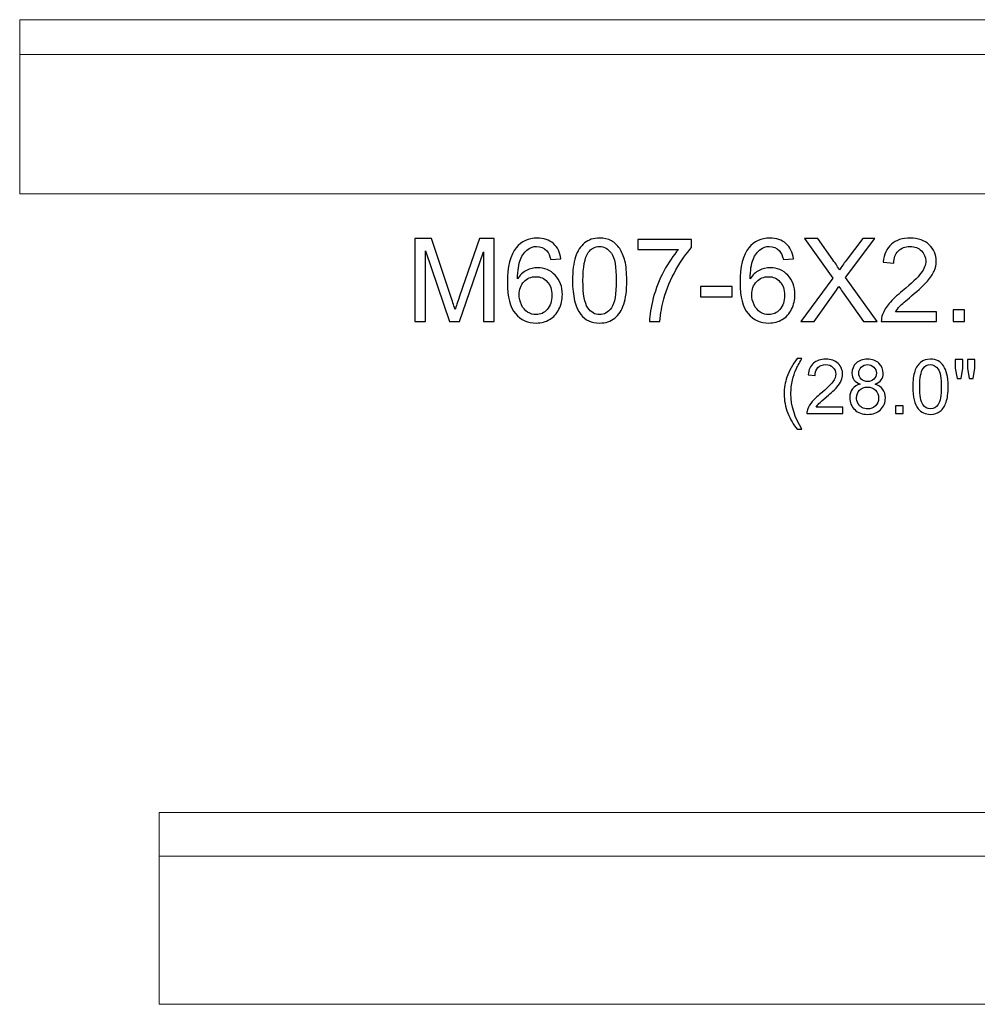
# Model space of a CAD drawing. Units: inches. Extents: x 90 to 139, y -102 to 15.
# Drawn here: x 90 to 104, y -59 to -44 of the extents above; entities that cross this region are included whole.
import ezdxf

# ---------------------------------------------------------------- set-up
doc = ezdxf.new("R2010")
doc.units = ezdxf.units.IN
doc.header["$MEASUREMENT"] = 0
doc.layers.add('Layer 1', color=7, linetype='Continuous')

msp = doc.modelspace()

# ---------------------------------------------------------------- linework, layer by layer
at = {"layer": 'Layer 1', "color": 250, "lineweight": 9}
for points in [[(90.365, -44.464), (90.365, -44.464), (118.365, -44.464), (118.365, -44.464), (118.365, -44.464), (118.365, -44.464), (118.365, -46.964), (118.365, -46.964), (118.365, -46.964), (118.365, -46.964), (90.365, -46.964), (90.365, -46.964), (90.365, -46.964), (90.365, -46.964), (90.365, -44.464), (90.365, -44.464)], [(92.365, -55.838), (92.365, -55.838), (116.365, -55.838), (116.365, -55.838), (116.365, -55.838), (116.365, -55.838), (116.365, -58.588), (116.365, -58.588), (116.365, -58.588), (116.365, -58.588), (92.365, -58.588), (92.365, -58.588), (92.365, -58.588), (92.365, -58.588), (92.365, -55.838), (92.365, -55.838)]]:
    msp.add_open_spline(points, degree=3, knots=[0, 0, 0, 0, 0.25, 0.25, 0.25, 0.25, 0.5, 0.5, 0.5, 0.5, 0.75, 0.75, 0.75, 0.75, 1, 1, 1, 1], dxfattribs=at)
for points in [[(90.365, -44.964), (90.365, -44.964), (118.365, -44.964), (118.365, -44.964)], [(92.365, -56.463), (92.365, -56.463), (116.365, -56.463), (116.365, -56.463)]]:
    msp.add_open_spline(points, degree=3, dxfattribs=at)
at = {"layer": 'Layer 1', "color": 250}
for points, knots in [([(98.125, -47.894), (98.125, -47.894), (97.979, -47.905), (97.979, -47.905), (97.979, -47.905), (97.966, -47.848), (97.948, -47.806), (97.924, -47.78), (97.924, -47.78), (97.884, -47.738), (97.835, -47.717), (97.777, -47.717), (97.777, -47.717), (97.73, -47.717), (97.69, -47.73), (97.654, -47.757), (97.654, -47.757), (97.608, -47.79), (97.572, -47.839), (97.545, -47.904), (97.545, -47.904), (97.519, -47.968), (97.505, -48.06), (97.504, -48.18), (97.504, -48.18), (97.539, -48.126), (97.582, -48.086), (97.633, -48.06), (97.633, -48.06), (97.684, -48.034), (97.738, -48.021), (97.793, -48.021), (97.793, -48.021), (97.891, -48.021), (97.974, -48.057), (98.043, -48.129), (98.043, -48.129), (98.112, -48.201), (98.146, -48.294), (98.146, -48.407), (98.146, -48.407), (98.146, -48.482), (98.13, -48.552), (98.097, -48.616), (98.097, -48.616), (98.065, -48.68), (98.021, -48.73), (97.964, -48.764), (97.964, -48.764), (97.908, -48.798), (97.844, -48.815), (97.772, -48.815), (97.772, -48.815), (97.65, -48.815), (97.551, -48.77), (97.474, -48.68), (97.474, -48.68), (97.397, -48.591), (97.358, -48.443), (97.358, -48.237), (97.358, -48.237), (97.358, -48.006), (97.401, -47.839), (97.486, -47.734), (97.486, -47.734), (97.56, -47.643), (97.66, -47.597), (97.786, -47.597), (97.786, -47.597), (97.88, -47.597), (97.957, -47.623), (98.017, -47.676), (98.017, -47.676), (98.077, -47.728), (98.113, -47.801), (98.125, -47.894)], [0, 0, 0, 0, 0.052632, 0.052632, 0.052632, 0.052632, 0.105263, 0.105263, 0.105263, 0.105263, 0.157895, 0.157895, 0.157895, 0.157895, 0.210526, 0.210526, 0.210526, 0.210526, 0.263158, 0.263158, 0.263158, 0.263158, 0.315789, 0.315789, 0.315789, 0.315789, 0.368421, 0.368421, 0.368421, 0.368421, 0.421053, 0.421053, 0.421053, 0.421053, 0.473684, 0.473684, 0.473684, 0.473684, 0.526316, 0.526316, 0.526316, 0.526316, 0.578947, 0.578947, 0.578947, 0.578947, 0.631579, 0.631579, 0.631579, 0.631579, 0.684211, 0.684211, 0.684211, 0.684211, 0.736842, 0.736842, 0.736842, 0.736842, 0.789474, 0.789474, 0.789474, 0.789474, 0.842105, 0.842105, 0.842105, 0.842105, 0.894737, 0.894737, 0.894737, 0.894737, 0.947368, 0.947368, 0.947368, 0.947368, 1, 1, 1, 1]), ([(98.292, -48.207), (98.292, -48.065), (98.306, -47.952), (98.335, -47.866), (98.335, -47.866), (98.364, -47.78), (98.407, -47.714), (98.465, -47.667), (98.465, -47.667), (98.522, -47.62), (98.594, -47.597), (98.68, -47.597), (98.68, -47.597), (98.745, -47.597), (98.801, -47.61), (98.849, -47.636), (98.849, -47.636), (98.897, -47.661), (98.937, -47.699), (98.969, -47.747), (98.969, -47.747), (99, -47.796), (99.025, -47.855), (99.043, -47.925), (99.043, -47.925), (99.061, -47.994), (99.07, -48.088), (99.07, -48.207), (99.07, -48.207), (99.07, -48.347), (99.055, -48.459), (99.027, -48.545), (99.027, -48.545), (98.998, -48.632), (98.955, -48.698), (98.897, -48.745), (98.897, -48.745), (98.84, -48.792), (98.768, -48.815), (98.68, -48.815), (98.68, -48.815), (98.565, -48.815), (98.475, -48.774), (98.41, -48.692), (98.41, -48.692), (98.331, -48.592), (98.292, -48.43), (98.292, -48.207)], [0, 0, 0, 0, 0.083333, 0.083333, 0.083333, 0.083333, 0.166667, 0.166667, 0.166667, 0.166667, 0.25, 0.25, 0.25, 0.25, 0.333333, 0.333333, 0.333333, 0.333333, 0.416667, 0.416667, 0.416667, 0.416667, 0.5, 0.5, 0.5, 0.5, 0.583333, 0.583333, 0.583333, 0.583333, 0.666667, 0.666667, 0.666667, 0.666667, 0.75, 0.75, 0.75, 0.75, 0.833333, 0.833333, 0.833333, 0.833333, 0.916667, 0.916667, 0.916667, 0.916667, 1, 1, 1, 1]), ([(101.46, -47.894), (101.46, -47.894), (101.315, -47.905), (101.315, -47.905), (101.315, -47.905), (101.302, -47.848), (101.283, -47.806), (101.26, -47.78), (101.26, -47.78), (101.22, -47.738), (101.171, -47.717), (101.113, -47.717), (101.113, -47.717), (101.066, -47.717), (101.025, -47.73), (100.99, -47.757), (100.99, -47.757), (100.944, -47.79), (100.908, -47.839), (100.881, -47.904), (100.881, -47.904), (100.855, -47.968), (100.841, -48.06), (100.84, -48.18), (100.84, -48.18), (100.875, -48.126), (100.918, -48.086), (100.969, -48.06), (100.969, -48.06), (101.02, -48.034), (101.073, -48.021), (101.129, -48.021), (101.129, -48.021), (101.227, -48.021), (101.31, -48.057), (101.379, -48.129), (101.379, -48.129), (101.447, -48.201), (101.482, -48.294), (101.482, -48.407), (101.482, -48.407), (101.482, -48.482), (101.465, -48.552), (101.433, -48.616), (101.433, -48.616), (101.401, -48.68), (101.357, -48.73), (101.3, -48.764), (101.3, -48.764), (101.244, -48.798), (101.18, -48.815), (101.108, -48.815), (101.108, -48.815), (100.986, -48.815), (100.887, -48.77), (100.81, -48.68), (100.81, -48.68), (100.732, -48.591), (100.694, -48.443), (100.694, -48.237), (100.694, -48.237), (100.694, -48.006), (100.737, -47.839), (100.822, -47.734), (100.822, -47.734), (100.896, -47.643), (100.996, -47.597), (101.122, -47.597), (101.122, -47.597), (101.216, -47.597), (101.293, -47.623), (101.353, -47.676), (101.353, -47.676), (101.413, -47.728), (101.448, -47.801), (101.46, -47.894)], [0, 0, 0, 0, 0.052632, 0.052632, 0.052632, 0.052632, 0.105263, 0.105263, 0.105263, 0.105263, 0.157895, 0.157895, 0.157895, 0.157895, 0.210526, 0.210526, 0.210526, 0.210526, 0.263158, 0.263158, 0.263158, 0.263158, 0.315789, 0.315789, 0.315789, 0.315789, 0.368421, 0.368421, 0.368421, 0.368421, 0.421053, 0.421053, 0.421053, 0.421053, 0.473684, 0.473684, 0.473684, 0.473684, 0.526316, 0.526316, 0.526316, 0.526316, 0.578947, 0.578947, 0.578947, 0.578947, 0.631579, 0.631579, 0.631579, 0.631579, 0.684211, 0.684211, 0.684211, 0.684211, 0.736842, 0.736842, 0.736842, 0.736842, 0.789474, 0.789474, 0.789474, 0.789474, 0.842105, 0.842105, 0.842105, 0.842105, 0.894737, 0.894737, 0.894737, 0.894737, 0.947368, 0.947368, 0.947368, 0.947368, 1, 1, 1, 1]), ([(103.509, -48.654), (103.509, -48.654), (103.509, -48.795), (103.509, -48.795), (103.509, -48.795), (103.509, -48.795), (102.72, -48.795), (102.72, -48.795), (102.72, -48.795), (102.719, -48.76), (102.725, -48.726), (102.737, -48.693), (102.737, -48.693), (102.757, -48.639), (102.79, -48.587), (102.834, -48.534), (102.834, -48.534), (102.878, -48.482), (102.942, -48.422), (103.025, -48.354), (103.025, -48.354), (103.155, -48.247), (103.243, -48.163), (103.288, -48.101), (103.288, -48.101), (103.334, -48.039), (103.357, -47.98), (103.357, -47.925), (103.357, -47.925), (103.357, -47.867), (103.336, -47.818), (103.295, -47.778), (103.295, -47.778), (103.253, -47.738), (103.199, -47.718), (103.132, -47.718), (103.132, -47.718), (103.062, -47.718), (103.005, -47.739), (102.963, -47.782), (102.963, -47.782), (102.92, -47.824), (102.899, -47.883), (102.898, -47.957), (102.898, -47.957), (102.898, -47.957), (102.748, -47.942), (102.748, -47.942), (102.748, -47.942), (102.758, -47.83), (102.797, -47.744), (102.864, -47.685), (102.864, -47.685), (102.932, -47.626), (103.022, -47.597), (103.135, -47.597), (103.135, -47.597), (103.25, -47.597), (103.34, -47.629), (103.407, -47.692), (103.407, -47.692), (103.474, -47.756), (103.507, -47.834), (103.507, -47.928), (103.507, -47.928), (103.507, -47.976), (103.498, -48.023), (103.478, -48.069), (103.478, -48.069), (103.458, -48.115), (103.426, -48.164), (103.381, -48.215), (103.381, -48.215), (103.335, -48.266), (103.26, -48.336), (103.155, -48.425), (103.155, -48.425), (103.067, -48.498), (103.011, -48.548), (102.986, -48.575), (102.986, -48.575), (102.961, -48.601), (102.94, -48.627), (102.924, -48.654), (102.924, -48.654), (102.924, -48.654), (103.509, -48.654), (103.509, -48.654)], [0, 0, 0, 0, 0.045455, 0.045455, 0.045455, 0.045455, 0.090909, 0.090909, 0.090909, 0.090909, 0.136364, 0.136364, 0.136364, 0.136364, 0.181818, 0.181818, 0.181818, 0.181818, 0.227273, 0.227273, 0.227273, 0.227273, 0.272727, 0.272727, 0.272727, 0.272727, 0.318182, 0.318182, 0.318182, 0.318182, 0.363636, 0.363636, 0.363636, 0.363636, 0.409091, 0.409091, 0.409091, 0.409091, 0.454545, 0.454545, 0.454545, 0.454545, 0.5, 0.5, 0.5, 0.5, 0.545455, 0.545455, 0.545455, 0.545455, 0.590909, 0.590909, 0.590909, 0.590909, 0.636364, 0.636364, 0.636364, 0.636364, 0.681818, 0.681818, 0.681818, 0.681818, 0.727273, 0.727273, 0.727273, 0.727273, 0.772727, 0.772727, 0.772727, 0.772727, 0.818182, 0.818182, 0.818182, 0.818182, 0.863636, 0.863636, 0.863636, 0.863636, 0.909091, 0.909091, 0.909091, 0.909091, 0.954545, 0.954545, 0.954545, 0.954545, 1, 1, 1, 1]), ([(96.031, -48.795), (96.031, -48.795), (96.031, -47.602), (96.031, -47.602), (96.031, -47.602), (96.031, -47.602), (96.268, -47.602), (96.268, -47.602), (96.268, -47.602), (96.268, -47.602), (96.551, -48.447), (96.551, -48.447), (96.551, -48.447), (96.577, -48.525), (96.596, -48.584), (96.608, -48.623), (96.608, -48.623), (96.621, -48.58), (96.642, -48.516), (96.671, -48.432), (96.671, -48.432), (96.671, -48.432), (96.957, -47.602), (96.957, -47.602), (96.957, -47.602), (96.957, -47.602), (97.169, -47.602), (97.169, -47.602), (97.169, -47.602), (97.169, -47.602), (97.169, -48.795), (97.169, -48.795), (97.169, -48.795), (97.169, -48.795), (97.017, -48.795), (97.017, -48.795), (97.017, -48.795), (97.017, -48.795), (97.017, -47.796), (97.017, -47.796), (97.017, -47.796), (97.017, -47.796), (96.67, -48.795), (96.67, -48.795), (96.67, -48.795), (96.67, -48.795), (96.528, -48.795), (96.528, -48.795), (96.528, -48.795), (96.528, -48.795), (96.183, -47.779), (96.183, -47.779), (96.183, -47.779), (96.183, -47.779), (96.183, -48.795), (96.183, -48.795), (96.183, -48.795), (96.183, -48.795), (96.031, -48.795), (96.031, -48.795)], [0, 0, 0, 0, 0.066667, 0.066667, 0.066667, 0.066667, 0.133333, 0.133333, 0.133333, 0.133333, 0.2, 0.2, 0.2, 0.2, 0.266667, 0.266667, 0.266667, 0.266667, 0.333333, 0.333333, 0.333333, 0.333333, 0.4, 0.4, 0.4, 0.4, 0.466667, 0.466667, 0.466667, 0.466667, 0.533333, 0.533333, 0.533333, 0.533333, 0.6, 0.6, 0.6, 0.6, 0.666667, 0.666667, 0.666667, 0.666667, 0.733333, 0.733333, 0.733333, 0.733333, 0.8, 0.8, 0.8, 0.8, 0.866667, 0.866667, 0.866667, 0.866667, 0.933333, 0.933333, 0.933333, 0.933333, 1, 1, 1, 1]), ([(98.442, -48.207), (98.442, -48.402), (98.465, -48.533), (98.511, -48.598), (98.511, -48.598), (98.557, -48.662), (98.613, -48.695), (98.68, -48.695), (98.68, -48.695), (98.748, -48.695), (98.804, -48.662), (98.85, -48.597), (98.85, -48.597), (98.896, -48.532), (98.919, -48.402), (98.919, -48.207), (98.919, -48.207), (98.919, -48.01), (98.896, -47.88), (98.85, -47.815), (98.85, -47.815), (98.804, -47.75), (98.747, -47.718), (98.679, -47.718), (98.679, -47.718), (98.612, -47.718), (98.558, -47.747), (98.518, -47.804), (98.518, -47.804), (98.467, -47.876), (98.442, -48.011), (98.442, -48.207)], [0, 0, 0, 0, 0.125, 0.125, 0.125, 0.125, 0.25, 0.25, 0.25, 0.25, 0.375, 0.375, 0.375, 0.375, 0.5, 0.5, 0.5, 0.5, 0.625, 0.625, 0.625, 0.625, 0.75, 0.75, 0.75, 0.75, 0.875, 0.875, 0.875, 0.875, 1, 1, 1, 1]), ([(99.228, -47.758), (99.228, -47.758), (99.228, -47.617), (99.228, -47.617), (99.228, -47.617), (99.228, -47.617), (100, -47.617), (100, -47.617), (100, -47.617), (100, -47.617), (100, -47.731), (100, -47.731), (100, -47.731), (99.925, -47.812), (99.849, -47.92), (99.775, -48.053), (99.775, -48.053), (99.7, -48.187), (99.642, -48.325), (99.602, -48.467), (99.602, -48.467), (99.572, -48.567), (99.554, -48.676), (99.546, -48.795), (99.546, -48.795), (99.546, -48.795), (99.395, -48.795), (99.395, -48.795), (99.395, -48.795), (99.397, -48.701), (99.415, -48.588), (99.45, -48.455), (99.45, -48.455), (99.486, -48.322), (99.536, -48.194), (99.602, -48.07), (99.602, -48.07), (99.668, -47.947), (99.738, -47.843), (99.813, -47.758), (99.813, -47.758), (99.813, -47.758), (99.228, -47.758), (99.228, -47.758)], [0, 0, 0, 0, 0.090909, 0.090909, 0.090909, 0.090909, 0.181818, 0.181818, 0.181818, 0.181818, 0.272727, 0.272727, 0.272727, 0.272727, 0.363636, 0.363636, 0.363636, 0.363636, 0.454545, 0.454545, 0.454545, 0.454545, 0.545455, 0.545455, 0.545455, 0.545455, 0.636364, 0.636364, 0.636364, 0.636364, 0.727273, 0.727273, 0.727273, 0.727273, 0.818182, 0.818182, 0.818182, 0.818182, 0.909091, 0.909091, 0.909091, 0.909091, 1, 1, 1, 1]), ([(101.565, -48.795), (101.565, -48.795), (102.027, -48.173), (102.027, -48.173), (102.027, -48.173), (102.027, -48.173), (101.62, -47.602), (101.62, -47.602), (101.62, -47.602), (101.62, -47.602), (101.808, -47.602), (101.808, -47.602), (101.808, -47.602), (101.808, -47.602), (102.025, -47.908), (102.025, -47.908), (102.025, -47.908), (102.07, -47.971), (102.102, -48.02), (102.12, -48.054), (102.12, -48.054), (102.147, -48.011), (102.178, -47.966), (102.215, -47.919), (102.215, -47.919), (102.215, -47.919), (102.455, -47.602), (102.455, -47.602), (102.455, -47.602), (102.455, -47.602), (102.627, -47.602), (102.627, -47.602), (102.627, -47.602), (102.627, -47.602), (102.208, -48.164), (102.208, -48.164), (102.208, -48.164), (102.208, -48.164), (102.659, -48.795), (102.659, -48.795), (102.659, -48.795), (102.659, -48.795), (102.464, -48.795), (102.464, -48.795), (102.464, -48.795), (102.464, -48.795), (102.164, -48.369), (102.164, -48.369), (102.164, -48.369), (102.147, -48.345), (102.13, -48.318), (102.112, -48.29), (102.112, -48.29), (102.085, -48.333), (102.066, -48.363), (102.055, -48.379), (102.055, -48.379), (102.055, -48.379), (101.755, -48.795), (101.755, -48.795), (101.755, -48.795), (101.755, -48.795), (101.565, -48.795), (101.565, -48.795)], [0, 0, 0, 0, 0.0625, 0.0625, 0.0625, 0.0625, 0.125, 0.125, 0.125, 0.125, 0.1875, 0.1875, 0.1875, 0.1875, 0.25, 0.25, 0.25, 0.25, 0.3125, 0.3125, 0.3125, 0.3125, 0.375, 0.375, 0.375, 0.375, 0.4375, 0.4375, 0.4375, 0.4375, 0.5, 0.5, 0.5, 0.5, 0.5625, 0.5625, 0.5625, 0.5625, 0.625, 0.625, 0.625, 0.625, 0.6875, 0.6875, 0.6875, 0.6875, 0.75, 0.75, 0.75, 0.75, 0.8125, 0.8125, 0.8125, 0.8125, 0.875, 0.875, 0.875, 0.875, 0.9375, 0.9375, 0.9375, 0.9375, 1, 1, 1, 1]), ([(97.527, -48.408), (97.527, -48.459), (97.537, -48.507), (97.559, -48.553), (97.559, -48.553), (97.58, -48.599), (97.61, -48.634), (97.648, -48.658), (97.648, -48.658), (97.687, -48.683), (97.728, -48.695), (97.77, -48.695), (97.77, -48.695), (97.832, -48.695), (97.885, -48.67), (97.929, -48.62), (97.929, -48.62), (97.974, -48.57), (97.996, -48.502), (97.996, -48.417), (97.996, -48.417), (97.996, -48.334), (97.974, -48.269), (97.93, -48.222), (97.93, -48.222), (97.886, -48.174), (97.831, -48.15), (97.764, -48.15), (97.764, -48.15), (97.698, -48.15), (97.642, -48.174), (97.596, -48.222), (97.596, -48.222), (97.55, -48.269), (97.527, -48.331), (97.527, -48.408)], [0, 0, 0, 0, 0.111111, 0.111111, 0.111111, 0.111111, 0.222222, 0.222222, 0.222222, 0.222222, 0.333333, 0.333333, 0.333333, 0.333333, 0.444444, 0.444444, 0.444444, 0.444444, 0.555556, 0.555556, 0.555556, 0.555556, 0.666667, 0.666667, 0.666667, 0.666667, 0.777778, 0.777778, 0.777778, 0.777778, 0.888889, 0.888889, 0.888889, 0.888889, 1, 1, 1, 1]), ([(100.862, -48.408), (100.862, -48.459), (100.873, -48.507), (100.895, -48.553), (100.895, -48.553), (100.916, -48.599), (100.946, -48.634), (100.984, -48.658), (100.984, -48.658), (101.023, -48.683), (101.063, -48.695), (101.106, -48.695), (101.106, -48.695), (101.168, -48.695), (101.221, -48.67), (101.265, -48.62), (101.265, -48.62), (101.31, -48.57), (101.332, -48.502), (101.332, -48.417), (101.332, -48.417), (101.332, -48.334), (101.31, -48.269), (101.266, -48.222), (101.266, -48.222), (101.222, -48.174), (101.167, -48.15), (101.1, -48.15), (101.1, -48.15), (101.034, -48.15), (100.978, -48.174), (100.932, -48.222), (100.932, -48.222), (100.885, -48.269), (100.862, -48.331), (100.862, -48.408)], [0, 0, 0, 0, 0.111111, 0.111111, 0.111111, 0.111111, 0.222222, 0.222222, 0.222222, 0.222222, 0.333333, 0.333333, 0.333333, 0.333333, 0.444444, 0.444444, 0.444444, 0.444444, 0.555556, 0.555556, 0.555556, 0.555556, 0.666667, 0.666667, 0.666667, 0.666667, 0.777778, 0.777778, 0.777778, 0.777778, 0.888889, 0.888889, 0.888889, 0.888889, 1, 1, 1, 1]), ([(100.129, -48.437), (100.129, -48.437), (100.129, -48.29), (100.129, -48.29), (100.129, -48.29), (100.129, -48.29), (100.579, -48.29), (100.579, -48.29), (100.579, -48.29), (100.579, -48.29), (100.579, -48.437), (100.579, -48.437), (100.579, -48.437), (100.579, -48.437), (100.129, -48.437), (100.129, -48.437)], [0, 0, 0, 0, 0.25, 0.25, 0.25, 0.25, 0.5, 0.5, 0.5, 0.5, 0.75, 0.75, 0.75, 0.75, 1, 1, 1, 1]), ([(103.748, -48.795), (103.748, -48.795), (103.748, -48.628), (103.748, -48.628), (103.748, -48.628), (103.748, -48.628), (103.915, -48.628), (103.915, -48.628), (103.915, -48.628), (103.915, -48.628), (103.915, -48.795), (103.915, -48.795), (103.915, -48.795), (103.915, -48.795), (103.748, -48.795), (103.748, -48.795)], [0, 0, 0, 0, 0.25, 0.25, 0.25, 0.25, 0.5, 0.5, 0.5, 0.5, 0.75, 0.75, 0.75, 0.75, 1, 1, 1, 1]), ([(101.513, -50.34), (101.461, -50.274), (101.417, -50.196), (101.38, -50.108), (101.38, -50.108), (101.344, -50.018), (101.326, -49.927), (101.326, -49.831), (101.326, -49.831), (101.326, -49.747), (101.339, -49.667), (101.367, -49.59), (101.367, -49.59), (101.398, -49.501), (101.447, -49.412), (101.513, -49.324), (101.513, -49.324), (101.513, -49.324), (101.582, -49.324), (101.582, -49.324), (101.582, -49.324), (101.539, -49.397), (101.511, -49.449), (101.497, -49.481), (101.497, -49.481), (101.476, -49.529), (101.459, -49.58), (101.446, -49.633), (101.446, -49.633), (101.431, -49.699), (101.424, -49.765), (101.424, -49.832), (101.424, -49.832), (101.424, -50.002), (101.476, -50.171), (101.582, -50.34), (101.582, -50.34), (101.582, -50.34), (101.513, -50.34), (101.513, -50.34)], [0, 0, 0, 0, 0.1, 0.1, 0.1, 0.1, 0.2, 0.2, 0.2, 0.2, 0.3, 0.3, 0.3, 0.3, 0.4, 0.4, 0.4, 0.4, 0.5, 0.5, 0.5, 0.5, 0.6, 0.6, 0.6, 0.6, 0.7, 0.7, 0.7, 0.7, 0.8, 0.8, 0.8, 0.8, 0.9, 0.9, 0.9, 0.9, 1, 1, 1, 1]), ([(102.166, -50.021), (102.166, -50.021), (102.166, -50.112), (102.166, -50.112), (102.166, -50.112), (102.166, -50.112), (101.654, -50.112), (101.654, -50.112), (101.654, -50.112), (101.653, -50.089), (101.657, -50.067), (101.665, -50.046), (101.665, -50.046), (101.678, -50.011), (101.699, -49.977), (101.727, -49.943), (101.727, -49.943), (101.756, -49.909), (101.798, -49.87), (101.852, -49.825), (101.852, -49.825), (101.936, -49.756), (101.993, -49.702), (102.023, -49.661), (102.023, -49.661), (102.053, -49.621), (102.067, -49.583), (102.067, -49.547), (102.067, -49.547), (102.067, -49.509), (102.054, -49.477), (102.027, -49.451), (102.027, -49.451), (102, -49.425), (101.965, -49.412), (101.921, -49.412), (101.921, -49.412), (101.876, -49.412), (101.839, -49.426), (101.811, -49.454), (101.811, -49.454), (101.784, -49.481), (101.77, -49.519), (101.77, -49.568), (101.77, -49.568), (101.77, -49.568), (101.672, -49.558), (101.672, -49.558), (101.672, -49.558), (101.678, -49.485), (101.704, -49.429), (101.747, -49.391), (101.747, -49.391), (101.791, -49.353), (101.85, -49.333), (101.924, -49.333), (101.924, -49.333), (101.998, -49.333), (102.057, -49.354), (102.1, -49.395), (102.1, -49.395), (102.144, -49.437), (102.165, -49.488), (102.165, -49.549), (102.165, -49.549), (102.165, -49.58), (102.159, -49.61), (102.146, -49.64), (102.146, -49.64), (102.134, -49.67), (102.112, -49.702), (102.083, -49.735), (102.083, -49.735), (102.054, -49.768), (102.005, -49.814), (101.936, -49.872), (101.936, -49.872), (101.879, -49.92), (101.842, -49.952), (101.826, -49.969), (101.826, -49.969), (101.81, -49.986), (101.797, -50.003), (101.786, -50.021), (101.786, -50.021), (101.786, -50.021), (102.166, -50.021), (102.166, -50.021)], [0, 0, 0, 0, 0.045455, 0.045455, 0.045455, 0.045455, 0.090909, 0.090909, 0.090909, 0.090909, 0.136364, 0.136364, 0.136364, 0.136364, 0.181818, 0.181818, 0.181818, 0.181818, 0.227273, 0.227273, 0.227273, 0.227273, 0.272727, 0.272727, 0.272727, 0.272727, 0.318182, 0.318182, 0.318182, 0.318182, 0.363636, 0.363636, 0.363636, 0.363636, 0.409091, 0.409091, 0.409091, 0.409091, 0.454545, 0.454545, 0.454545, 0.454545, 0.5, 0.5, 0.5, 0.5, 0.545455, 0.545455, 0.545455, 0.545455, 0.590909, 0.590909, 0.590909, 0.590909, 0.636364, 0.636364, 0.636364, 0.636364, 0.681818, 0.681818, 0.681818, 0.681818, 0.727273, 0.727273, 0.727273, 0.727273, 0.772727, 0.772727, 0.772727, 0.772727, 0.818182, 0.818182, 0.818182, 0.818182, 0.863636, 0.863636, 0.863636, 0.863636, 0.909091, 0.909091, 0.909091, 0.909091, 0.954545, 0.954545, 0.954545, 0.954545, 1, 1, 1, 1]), ([(102.415, -49.692), (102.375, -49.677), (102.346, -49.657), (102.327, -49.63), (102.327, -49.63), (102.308, -49.603), (102.299, -49.571), (102.299, -49.534), (102.299, -49.534), (102.299, -49.477), (102.319, -49.43), (102.359, -49.391), (102.359, -49.391), (102.4, -49.353), (102.454, -49.333), (102.521, -49.333), (102.521, -49.333), (102.589, -49.333), (102.643, -49.353), (102.685, -49.392), (102.685, -49.392), (102.726, -49.432), (102.747, -49.48), (102.747, -49.536), (102.747, -49.536), (102.747, -49.572), (102.737, -49.603), (102.718, -49.63), (102.718, -49.63), (102.699, -49.657), (102.671, -49.677), (102.632, -49.692), (102.632, -49.692), (102.68, -49.707), (102.716, -49.732), (102.741, -49.767), (102.741, -49.767), (102.766, -49.801), (102.778, -49.843), (102.778, -49.89), (102.778, -49.89), (102.778, -49.957), (102.755, -50.013), (102.708, -50.058), (102.708, -50.058), (102.661, -50.103), (102.599, -50.125), (102.523, -50.125), (102.523, -50.125), (102.446, -50.125), (102.385, -50.103), (102.338, -50.057), (102.338, -50.057), (102.291, -50.012), (102.267, -49.956), (102.267, -49.888), (102.267, -49.888), (102.267, -49.838), (102.28, -49.795), (102.306, -49.761), (102.306, -49.761), (102.331, -49.727), (102.368, -49.704), (102.415, -49.692)], [0, 0, 0, 0, 0.0625, 0.0625, 0.0625, 0.0625, 0.125, 0.125, 0.125, 0.125, 0.1875, 0.1875, 0.1875, 0.1875, 0.25, 0.25, 0.25, 0.25, 0.3125, 0.3125, 0.3125, 0.3125, 0.375, 0.375, 0.375, 0.375, 0.4375, 0.4375, 0.4375, 0.4375, 0.5, 0.5, 0.5, 0.5, 0.5625, 0.5625, 0.5625, 0.5625, 0.625, 0.625, 0.625, 0.625, 0.6875, 0.6875, 0.6875, 0.6875, 0.75, 0.75, 0.75, 0.75, 0.8125, 0.8125, 0.8125, 0.8125, 0.875, 0.875, 0.875, 0.875, 0.9375, 0.9375, 0.9375, 0.9375, 1, 1, 1, 1]), ([(102.396, -49.53), (102.396, -49.567), (102.408, -49.597), (102.431, -49.62), (102.431, -49.62), (102.455, -49.643), (102.486, -49.655), (102.523, -49.655), (102.523, -49.655), (102.56, -49.655), (102.59, -49.644), (102.614, -49.621), (102.614, -49.621), (102.637, -49.597), (102.649, -49.569), (102.649, -49.536), (102.649, -49.536), (102.649, -49.501), (102.637, -49.471), (102.613, -49.448), (102.613, -49.448), (102.588, -49.424), (102.558, -49.412), (102.522, -49.412), (102.522, -49.412), (102.486, -49.412), (102.456, -49.424), (102.432, -49.447), (102.432, -49.447), (102.408, -49.47), (102.396, -49.498), (102.396, -49.53)], [0, 0, 0, 0, 0.125, 0.125, 0.125, 0.125, 0.25, 0.25, 0.25, 0.25, 0.375, 0.375, 0.375, 0.375, 0.5, 0.5, 0.5, 0.5, 0.625, 0.625, 0.625, 0.625, 0.75, 0.75, 0.75, 0.75, 0.875, 0.875, 0.875, 0.875, 1, 1, 1, 1]), ([(103.172, -49.73), (103.172, -49.638), (103.181, -49.564), (103.2, -49.508), (103.2, -49.508), (103.219, -49.452), (103.247, -49.409), (103.284, -49.379), (103.284, -49.379), (103.322, -49.349), (103.368, -49.333), (103.425, -49.333), (103.425, -49.333), (103.466, -49.333), (103.503, -49.342), (103.534, -49.359), (103.534, -49.359), (103.566, -49.375), (103.592, -49.4), (103.612, -49.431), (103.612, -49.431), (103.633, -49.463), (103.649, -49.501), (103.66, -49.547), (103.66, -49.547), (103.672, -49.592), (103.678, -49.653), (103.678, -49.73), (103.678, -49.73), (103.678, -49.821), (103.668, -49.894), (103.65, -49.95), (103.65, -49.95), (103.631, -50.006), (103.603, -50.049), (103.566, -50.08), (103.566, -50.08), (103.529, -50.11), (103.482, -50.125), (103.425, -50.125), (103.425, -50.125), (103.35, -50.125), (103.291, -50.099), (103.249, -50.045), (103.249, -50.045), (103.198, -49.981), (103.172, -49.875), (103.172, -49.73)], [0, 0, 0, 0, 0.083333, 0.083333, 0.083333, 0.083333, 0.166667, 0.166667, 0.166667, 0.166667, 0.25, 0.25, 0.25, 0.25, 0.333333, 0.333333, 0.333333, 0.333333, 0.416667, 0.416667, 0.416667, 0.416667, 0.5, 0.5, 0.5, 0.5, 0.583333, 0.583333, 0.583333, 0.583333, 0.666667, 0.666667, 0.666667, 0.666667, 0.75, 0.75, 0.75, 0.75, 0.833333, 0.833333, 0.833333, 0.833333, 0.916667, 0.916667, 0.916667, 0.916667, 1, 1, 1, 1]), ([(103.27, -49.73), (103.27, -49.857), (103.285, -49.942), (103.315, -49.984), (103.315, -49.984), (103.344, -50.026), (103.381, -50.047), (103.425, -50.047), (103.425, -50.047), (103.469, -50.047), (103.505, -50.026), (103.535, -49.984), (103.535, -49.984), (103.565, -49.941), (103.58, -49.857), (103.58, -49.73), (103.58, -49.73), (103.58, -49.602), (103.565, -49.517), (103.535, -49.475), (103.535, -49.475), (103.505, -49.433), (103.468, -49.412), (103.424, -49.412), (103.424, -49.412), (103.38, -49.412), (103.345, -49.431), (103.319, -49.468), (103.319, -49.468), (103.286, -49.515), (103.27, -49.602), (103.27, -49.73)], [0, 0, 0, 0, 0.125, 0.125, 0.125, 0.125, 0.25, 0.25, 0.25, 0.25, 0.375, 0.375, 0.375, 0.375, 0.5, 0.5, 0.5, 0.5, 0.625, 0.625, 0.625, 0.625, 0.75, 0.75, 0.75, 0.75, 0.875, 0.875, 0.875, 0.875, 1, 1, 1, 1]), ([(103.806, -49.611), (103.806, -49.611), (103.779, -49.464), (103.779, -49.464), (103.779, -49.464), (103.779, -49.464), (103.779, -49.337), (103.779, -49.337), (103.779, -49.337), (103.779, -49.337), (103.888, -49.337), (103.888, -49.337), (103.888, -49.337), (103.888, -49.337), (103.888, -49.464), (103.888, -49.464), (103.888, -49.464), (103.888, -49.464), (103.864, -49.611), (103.864, -49.611), (103.864, -49.611), (103.864, -49.611), (103.806, -49.611), (103.806, -49.611)], [0, 0, 0, 0, 0.166667, 0.166667, 0.166667, 0.166667, 0.333333, 0.333333, 0.333333, 0.333333, 0.5, 0.5, 0.5, 0.5, 0.666667, 0.666667, 0.666667, 0.666667, 0.833333, 0.833333, 0.833333, 0.833333, 1, 1, 1, 1]), ([(103.981, -49.611), (103.981, -49.611), (103.955, -49.464), (103.955, -49.464), (103.955, -49.464), (103.955, -49.464), (103.955, -49.337), (103.955, -49.337), (103.955, -49.337), (103.955, -49.337), (104.063, -49.337), (104.063, -49.337), (104.063, -49.337), (104.063, -49.337), (104.063, -49.464), (104.063, -49.464), (104.063, -49.464), (104.063, -49.464), (104.038, -49.611), (104.038, -49.611), (104.038, -49.611), (104.038, -49.611), (103.981, -49.611), (103.981, -49.611)], [0, 0, 0, 0, 0.166667, 0.166667, 0.166667, 0.166667, 0.333333, 0.333333, 0.333333, 0.333333, 0.5, 0.5, 0.5, 0.5, 0.666667, 0.666667, 0.666667, 0.666667, 0.833333, 0.833333, 0.833333, 0.833333, 1, 1, 1, 1]), ([(102.365, -49.888), (102.365, -49.916), (102.372, -49.942), (102.385, -49.967), (102.385, -49.967), (102.397, -49.993), (102.416, -50.012), (102.442, -50.026), (102.442, -50.026), (102.467, -50.04), (102.495, -50.047), (102.524, -50.047), (102.524, -50.047), (102.569, -50.047), (102.607, -50.033), (102.637, -50.003), (102.637, -50.003), (102.666, -49.974), (102.681, -49.937), (102.681, -49.892), (102.681, -49.892), (102.681, -49.846), (102.666, -49.808), (102.635, -49.778), (102.635, -49.778), (102.605, -49.748), (102.567, -49.733), (102.521, -49.733), (102.521, -49.733), (102.476, -49.733), (102.439, -49.748), (102.409, -49.777), (102.409, -49.777), (102.38, -49.807), (102.365, -49.844), (102.365, -49.888)], [0, 0, 0, 0, 0.111111, 0.111111, 0.111111, 0.111111, 0.222222, 0.222222, 0.222222, 0.222222, 0.333333, 0.333333, 0.333333, 0.333333, 0.444444, 0.444444, 0.444444, 0.444444, 0.555556, 0.555556, 0.555556, 0.555556, 0.666667, 0.666667, 0.666667, 0.666667, 0.777778, 0.777778, 0.777778, 0.777778, 0.888889, 0.888889, 0.888889, 0.888889, 1, 1, 1, 1]), ([(102.924, -50.112), (102.924, -50.112), (102.924, -50.004), (102.924, -50.004), (102.924, -50.004), (102.924, -50.004), (103.033, -50.004), (103.033, -50.004), (103.033, -50.004), (103.033, -50.004), (103.033, -50.112), (103.033, -50.112), (103.033, -50.112), (103.033, -50.112), (102.924, -50.112), (102.924, -50.112)], [0, 0, 0, 0, 0.25, 0.25, 0.25, 0.25, 0.5, 0.5, 0.5, 0.5, 0.75, 0.75, 0.75, 0.75, 1, 1, 1, 1])]:
    msp.add_open_spline(points, degree=3, knots=knots, dxfattribs=at)

doc.saveas('drawing.dxf')
